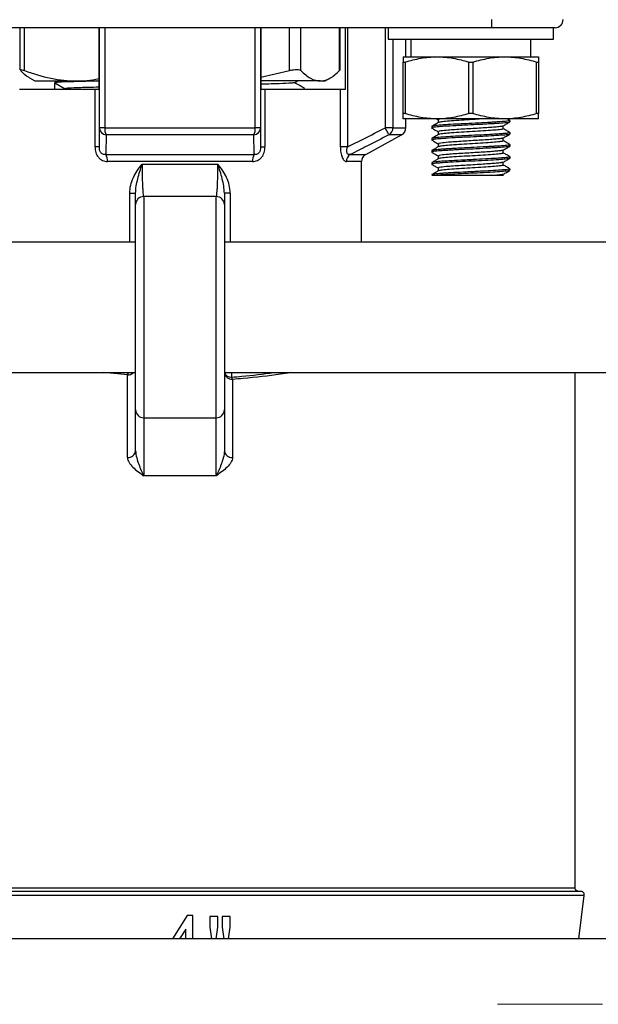
# Model space of a CAD drawing. Units: inches. Extents: x 0.2 to 10.8, y 0.2 to 8.3.
# Drawn here: x 5.5 to 6.3, y 3.7 to 5 of the extents above; entities that cross this region are included whole.
import ezdxf

# ---------------------------------------------------------------- set-up
doc = ezdxf.new("R2010")
doc.units = ezdxf.units.IN
doc.header["$MEASUREMENT"] = 0
doc.linetypes.add('CENTERX2', pattern=[0.8, 0.5, -0.1, 0.1, -0.1])
doc.layers.add('SKETCH', color=7, linetype='Continuous')
doc.styles.add('SLDTEXTSTYLE0', font='TXT', dxfattribs={"width": 0.75})
doc.dimstyles.new('SLDDIMSTYLE0', dxfattribs={"dimtxt": 0.125, "dimasz": 0.11811, "dimexe": 0, "dimexo": 0.0625, "dimgap": 0.03125, "dimtad": 0, "dimtih": 1, "dimtoh": 1, "dimlfac": 3.5, "dimrnd": 1e-09, "dimzin": 12, "dimdsep": 46, "dimtxsty": 'SLDTEXTSTYLE0', "dimsah": 1, "dimcen": 0.09, "dimadec": 0, "dimazin": 3, "dimtfac": 1, "dimtofl": 0, "dimtmove": 0, "dimatfit": 3, "dimfxl": 0, "dimfrac": 2, "dimtolj": 1, "dimtzin": 12, "dimarcsym": 0})

# ---------------------------------------------------------------- blocks, each defined once
blk = doc.blocks.new('_D_5')
at = {"layer": 'SKETCH'}
for p, q in [((5.7197, 7.4971), (7.7186, 7.4971)), ((7.6005, 7.4971), (7.6005, 5.7022)), ((7.6263, 5.6768), (7.5882, 5.6768)), ((7.5882, 5.6768), (7.5882, 5.4784)), ((8.0419, 5.6768), (8.08, 5.6768)), ((8.08, 5.6768), (8.08, 5.4784)), ((7.5882, 5.4784), (7.6263, 5.4784)), ((8.08, 5.4784), (8.0419, 5.4784)), ((7.6005, 3.658), (7.6005, 5.453)), ((7.3814, 3.658), (7.7186, 3.658))]:
    blk.add_line(p, q, dxfattribs=at)
for points in [[(7.6005, 7.4971), (7.5808, 7.379), (7.6202, 7.379)], [(7.6005, 3.658), (7.6202, 3.7761), (7.5808, 3.7761)]]:
    blk.add_solid(points, dxfattribs=at)
at = {"layer": 'SKETCH', "char_height": 0.125, "attachment_point": 1, "style": 'SLDTEXTSTYLE0'}
for s, insert in [('13.44"', (7.0829, 5.6395)), ('341.3', (7.6263, 5.6395))]:
    blk.add_mtext(s, dxfattribs=dict(at, insert=insert))

msp = doc.modelspace()

# ---------------------------------------------------------------- linework, layer by layer
at = {"color": 7, "linetype": 'Continuous', "lineweight": 25}
for p, q in [((6.1148, 5.0315), (6.1148, 5.0202)), ((6.1148, 5.0202), (5.2458, 5.0202)), ((5.4571, 5.0202), (5.4571, 4.9616)), ((5.5675, 4.9347), (5.5675, 5.0202)), ((5.5679, 4.8806), (5.5679, 5.0202)), ((5.5754, 5.0202), (5.5754, 4.8806)), ((5.7853, 4.8806), (5.7853, 5.0202)), ((5.7928, 5.0202), (5.7928, 4.8806)), ((5.7931, 5.0202), (5.7931, 4.9347)), ((5.9036, 4.9616), (5.9036, 5.0202)), ((5.9113, 4.9347), (5.9113, 5.0202)), ((5.9139, 5.0202), (5.9139, 4.8539)), ((5.9667, 4.8806), (5.9667, 5.0202)), ((5.9707, 5.0202), (5.9707, 5.0045)), ((6.2034, 5.0202), (6.1148, 5.0202)), ((6.2013, 5.0045), (6.2013, 5.0202)), ((5.9707, 5.0045), (6.2013, 5.0045)), ((5.9953, 4.9797), (5.9953, 5.0045)), ((6.0022, 5.0045), (6.0022, 4.9797)), ((6.1698, 4.9797), (6.1698, 5.0045)), ((5.9915, 4.9797), (6.0388, 4.9797)), ((5.9915, 4.9006), (5.9915, 4.9722)), ((5.9943, 4.9722), (5.9943, 4.9006)), ((6.0347, 4.9797), (6.0355, 4.9792)), ((6.0388, 4.9797), (6.1332, 4.9797)), ((6.0832, 4.9006), (6.0832, 4.9722)), ((6.0888, 4.9722), (6.0888, 4.9006)), ((6.1332, 4.9797), (6.1805, 4.9797)), ((6.1777, 4.9006), (6.1777, 4.9722)), ((6.1805, 4.9722), (6.1805, 4.9006)), ((5.7931, 4.9515), (5.8331, 4.9605)), ((5.9028, 4.9605), (5.9035, 4.9616)), ((5.4706, 4.9502), (5.4779, 4.946)), ((5.4779, 4.946), (5.5372, 4.946)), ((5.5098, 4.946), (5.506, 4.9438)), ((5.5372, 4.946), (5.5675, 4.946)), ((5.8759, 4.946), (5.7931, 4.946)), ((5.8402, 4.9435), (5.8444, 4.946)), ((5.8759, 4.946), (5.8828, 4.946)), ((5.8828, 4.946), (5.8901, 4.9502)), ((5.4567, 4.9347), (5.5619, 4.9347)), ((5.506, 4.9437), (5.506, 4.9435)), ((5.506, 4.9347), (5.506, 4.9435)), ((5.506, 4.9435), (5.5204, 4.9352)), ((5.5204, 4.9352), (5.5196, 4.9347)), ((5.5619, 4.8539), (5.5619, 4.9347)), ((5.5619, 4.9347), (5.5675, 4.9347)), ((5.7931, 4.9347), (5.7988, 4.9347)), ((5.7988, 4.9347), (5.7988, 4.8539)), ((5.7988, 4.9347), (5.904, 4.9347)), ((5.904, 4.8539), (5.904, 4.9347)), ((5.904, 4.9347), (5.9113, 4.9347)), ((6.0388, 4.8931), (5.9915, 4.8931)), ((5.9953, 4.8806), (5.9953, 4.8931)), ((6.0385, 4.8931), (6.0406, 4.8919)), ((6.1332, 4.8931), (6.0388, 4.8931)), ((6.0406, 4.892), (6.0406, 4.8879)), ((6.1805, 4.8931), (6.1332, 4.8931)), ((6.1405, 4.8909), (6.1368, 4.8931)), ((6.1406, 4.8889), (6.1406, 4.891)), ((5.5754, 4.8806), (5.5679, 4.8806)), ((5.5754, 4.8806), (5.7853, 4.8806)), ((5.7928, 4.8806), (5.7853, 4.8806)), ((5.9773, 4.8806), (5.9667, 4.8806)), ((6.0314, 4.8825), (6.0314, 4.8804)), ((6.1312, 4.8796), (6.1312, 4.8834)), ((5.7834, 4.8708), (5.5773, 4.8708)), ((5.9393, 4.8434), (5.9894, 4.8708)), ((6.0314, 4.8657), (6.0314, 4.8636)), ((6.0406, 4.8752), (6.0406, 4.8711)), ((6.1312, 4.8628), (6.1312, 4.8665)), ((6.1406, 4.872), (6.1406, 4.8741)), ((5.5679, 4.8539), (5.5619, 4.8539)), ((5.7928, 4.8539), (5.7988, 4.8539)), ((5.9139, 4.8539), (5.904, 4.8539)), ((6.0314, 4.8488), (6.0314, 4.8467)), ((6.0406, 4.8583), (6.0406, 4.8542)), ((6.1312, 4.8459), (6.1312, 4.8496)), ((6.1406, 4.8551), (6.1406, 4.8572)), ((5.577, 4.8434), (5.7837, 4.8434)), ((6.0406, 4.8414), (6.0406, 4.8373)), ((6.1406, 4.8383), (6.1406, 4.8404)), ((5.7814, 4.8335), (5.5793, 4.8335)), ((5.6274, 4.8299), (5.7333, 4.8299)), ((5.9334, 4.7213), (5.9334, 4.8335)), ((6.0314, 4.8319), (6.0314, 4.8298)), ((6.0406, 4.8245), (6.0406, 4.8205)), ((6.1312, 4.829), (6.1312, 4.8327)), ((6.1406, 4.8214), (6.1406, 4.8235)), ((6.0314, 4.8144), (6.0387, 4.8144)), ((6.1312, 4.8144), (6.1312, 4.8159)), ((5.6103, 4.7894), (5.6185, 4.7894)), ((5.6297, 4.7849), (5.6297, 4.4762)), ((5.731, 4.7849), (5.6297, 4.7849)), ((5.731, 4.4762), (5.731, 4.7849)), ((5.7503, 4.7894), (5.7422, 4.7894)), ((5.6185, 4.4874), (5.6185, 4.7736)), ((5.7422, 4.7736), (5.7422, 4.4874)), ((5.6185, 4.7213), (4.9638, 4.7213)), ((6.3969, 4.7213), (5.7422, 4.7213)), ((4.9638, 4.5391), (5.6185, 4.5391)), ((5.6072, 4.5359), (5.574, 4.5391)), ((5.6072, 4.4207), (5.6072, 4.5359)), ((5.7422, 4.5391), (6.3969, 4.5391)), ((6.2315, 3.8201), (6.2315, 4.5391)), ((5.7535, 4.5297), (5.7535, 4.4207)), ((5.6185, 4.43), (5.6185, 4.4874)), ((5.7422, 4.4874), (5.7422, 4.43)), ((5.6297, 4.4762), (5.731, 4.4762)), ((5.6297, 4.4762), (5.6297, 4.3953)), ((5.731, 4.3953), (5.731, 4.4762)), ((5.731, 4.3953), (5.6297, 4.3953)), ((6.2315, 3.8201), (5.1292, 3.8201)), ((6.244, 3.8099), (5.1167, 3.8099)), ((6.2393, 3.8155), (5.1213, 3.8155)), ((6.2365, 3.7491), (6.244, 3.8099)), ((5.6902, 3.7817), (5.6697, 3.7491)), ((5.6983, 3.7817), (5.6902, 3.7817)), ((5.6983, 3.7491), (5.6983, 3.7817)), ((5.7331, 3.7805), (5.7219, 3.7805)), ((5.7219, 3.7805), (5.7219, 3.7656)), ((5.7331, 3.7656), (5.7331, 3.7805)), ((5.7393, 3.7805), (5.7393, 3.7656)), ((5.7505, 3.7805), (5.7393, 3.7805)), ((5.7505, 3.7656), (5.7505, 3.7805)), ((5.7219, 3.7656), (5.7244, 3.7491)), ((5.7309, 3.7491), (5.7331, 3.7656)), ((5.7393, 3.7656), (5.7416, 3.7491)), ((5.7481, 3.7491), (5.7505, 3.7656)), ((5.6884, 3.7629), (5.6798, 3.7491)), ((5.6884, 3.7491), (5.6884, 3.7629)), ((6.3969, 3.7491), (4.9638, 3.7491))]:
    msp.add_line(p, q, dxfattribs=at)
at = {"color": 8, "linetype": 'Continuous', "lineweight": 25}
for p, q in [((5.4637, 4.9605), (5.4637, 5.0202)), ((5.8331, 4.9605), (5.8331, 5.0202)), ((5.849, 4.9605), (5.849, 5.0202)), ((5.9028, 4.9605), (5.9028, 5.0202)), ((5.9773, 5.0045), (5.9773, 4.8806)), ((5.9773, 4.8806), (5.9953, 4.8806)), ((5.9894, 4.8708), (5.9718, 4.8708)), ((5.9178, 4.8434), (5.9393, 4.8434)), ((5.9334, 4.8335), (5.9124, 4.8335)), ((5.6103, 4.7213), (5.6103, 4.7894)), ((5.7503, 4.7894), (5.7503, 4.7213)), ((5.7522, 4.5391), (5.7522, 4.5328))]:
    msp.add_line(p, q, dxfattribs=at)
at = {"color": 7, "linetype": 'Continuous', "lineweight": 25, "flags": 128}
msp.add_lwpolyline([(5.9718, 4.8708), (5.9715, 4.8712), (5.9712, 4.8719), (5.9707, 4.8729), (5.97, 4.8742), (5.9693, 4.8756), (5.9685, 4.8772), (5.9676, 4.8789), (5.9667, 4.8806)], dxfattribs=at)
at = {"color": 7, "linetype": 'Continuous', "lineweight": 25}
for centre, radius, start, end in [((6.2034, 5.0315), 0.0112, 270, 0), ((5.5783, 4.8812), 0.0104, 182.8636, 264.6352), ((5.5962, 4.8796), 0.0209, 177.2526, 205.1334), ((5.7645, 4.8796), 0.0209, 334.8666, 2.7474), ((5.7824, 4.8812), 0.0104, 275.3648, 357.1364), ((5.9659, 4.8805), 0.0114, 300.8991, 0.6308), ((5.9841, 4.8806), 0.0112, 298.6105, 0), ((5.5613, 4.8345), 0.018, 356.9889, 29.6781), ((5.7994, 4.8345), 0.018, 150.3219, 183.0111), ((5.9238, 4.8337), 0.0114, 121.9833, 180.9005), ((5.9447, 4.8335), 0.0112, 118.6105, 180), ((5.6297, 4.7736), 0.0112, 90, 180), ((5.731, 4.7736), 0.0112, 0, 90), ((5.7622, 4.535), 0.0102, 192.5277, 211.0899), ((5.6297, 4.4874), 0.0112, 180.1165, 270.1165), ((5.731, 4.4874), 0.0112, 269.8835, 359.8835), ((5.6081, 4.4311), 0.0104, 265.1286, 354.1127), ((5.7526, 4.4311), 0.0104, 185.8873, 274.8714)]:
    msp.add_arc(centre, radius, start, end, dxfattribs=at)
at = {"color": 8, "linetype": 'Continuous', "lineweight": 25}
for centre, radius, start, end in [((5.6073, 4.5474), 0.0115, 269.7115, 313.404), ((5.5999, 4.5411), 0.00896, 325.1839, 347.291), ((5.7532, 4.5408), 0.011, 188.7003, 271.4014), ((5.7517, 4.5429), 0.0101, 202.1795, 272.7461)]:
    msp.add_arc(centre, radius, start, end, dxfattribs=at)
at = {"color": 7, "linetype": 'Continuous', "lineweight": 25}
for points, knots in [([(5.9915, 4.9797), (5.9915, 4.9797), (5.9915, 4.9795), (5.9915, 4.9788), (5.9915, 4.9783), (5.9915, 4.9764), (5.9915, 4.9745), (5.9915, 4.9722)], [0, 0, 0, 0, 0.25, 0.25, 0.5, 0.5, 1, 1, 1, 1]), ([(5.9943, 4.9722), (5.9935, 4.9719), (5.9928, 4.9718), (5.9918, 4.9718), (5.9915, 4.9719), (5.9915, 4.9722)], [0, 0, 0, 0, 0.5, 0.5, 1, 1, 1, 1]), ([(5.9943, 4.9722), (6.0016, 4.9745), (6.0089, 4.9764), (6.0237, 4.979), (6.0312, 4.9797), (6.0388, 4.9797)], [0, 0, 0, 0, 0.5, 0.5, 1, 1, 1, 1]), ([(6.0388, 4.9797), (6.0425, 4.9797), (6.0463, 4.9795), (6.0538, 4.9789), (6.0575, 4.9783), (6.0686, 4.9764), (6.0759, 4.9745), (6.0832, 4.9722)], [0, 0, 0, 0, 0.25, 0.25, 0.5, 0.5, 1, 1, 1, 1]), ([(6.0888, 4.9722), (6.088, 4.9719), (6.087, 4.9718), (6.085, 4.9718), (6.084, 4.9719), (6.0832, 4.9722)], [0, 0, 0, 0, 0.5, 0.5, 1, 1, 1, 1]), ([(6.0888, 4.9722), (6.0961, 4.9745), (6.1034, 4.9764), (6.1182, 4.979), (6.1257, 4.9797), (6.1332, 4.9797)], [0, 0, 0, 0, 0.5, 0.5, 1, 1, 1, 1]), ([(6.1332, 4.9797), (6.137, 4.9797), (6.1408, 4.9795), (6.1483, 4.9789), (6.152, 4.9783), (6.1631, 4.9764), (6.1704, 4.9745), (6.1777, 4.9722)], [0, 0, 0, 0, 0.25, 0.25, 0.5, 0.5, 1, 1, 1, 1]), ([(6.1805, 4.9722), (6.1805, 4.9719), (6.1802, 4.9718), (6.1792, 4.9718), (6.1785, 4.9719), (6.1777, 4.9722)], [0, 0, 0, 0, 0.5, 0.5, 1, 1, 1, 1]), ([(6.1805, 4.9797), (6.1805, 4.9797), (6.1805, 4.9795), (6.1805, 4.9788), (6.1805, 4.9783), (6.1805, 4.9764), (6.1805, 4.9745), (6.1805, 4.9722)], [0, 0, 0, 0, 0.25, 0.25, 0.5, 0.5, 1, 1, 1, 1]), ([(5.4572, 4.9616), (5.4572, 4.9616), (5.4569, 4.9622), (5.4583, 4.9621), (5.4608, 4.9615), (5.463, 4.9607), (5.4637, 4.9605)], [0, 0, 0, 0, 0.053174, 0.443742, 0.822634, 1, 1, 1, 1]), ([(5.4707, 4.9504), (5.4701, 4.9507), (5.4658, 4.9524), (5.4615, 4.9567), (5.4579, 4.9605)], [0, 0, 0, 0, 0.140375, 1, 1, 1, 1]), ([(5.4637, 4.9605), (5.4758, 4.956), (5.4879, 4.9523), (5.5124, 4.9473), (5.5247, 4.946), (5.5372, 4.946)], [0, 0, 0, 0, 0.5, 0.5, 1, 1, 1, 1]), ([(5.8331, 4.9605), (5.835, 4.961), (5.8368, 4.9614), (5.8402, 4.9619), (5.8418, 4.962), (5.8446, 4.962), (5.8458, 4.9619), (5.8478, 4.9614), (5.8485, 4.961), (5.849, 4.9605)], [0, 0, 0, 0, 0.25, 0.25, 0.5, 0.5, 0.75, 0.75, 1, 1, 1, 1]), ([(5.849, 4.9605), (5.8534, 4.956), (5.8579, 4.9523), (5.8669, 4.9473), (5.8714, 4.946), (5.8759, 4.946)], [0, 0, 0, 0, 0.5, 0.5, 1, 1, 1, 1]), ([(5.8759, 4.946), (5.8782, 4.946), (5.8805, 4.9463), (5.885, 4.9476), (5.8873, 4.9486), (5.894, 4.9523), (5.8984, 4.956), (5.9028, 4.9605)], [0, 0, 0, 0, 0.25, 0.25, 0.5, 0.5, 1, 1, 1, 1]), ([(5.564, 4.946), (5.5595, 4.9459), (5.5553, 4.9458), (5.5472, 4.9456), (5.5434, 4.9455), (5.5325, 4.9452), (5.5263, 4.945), (5.5162, 4.9446), (5.5123, 4.9445), (5.5072, 4.9441), (5.506, 4.9439), (5.506, 4.9437)], [0, 0, 0, 0, 0.125, 0.125, 0.25, 0.25, 0.5, 0.5, 0.75, 0.75, 1, 1, 1, 1]), ([(5.5675, 4.9458), (5.564, 4.9457), (5.5488, 4.9454), (5.5279, 4.9449), (5.5094, 4.9442), (5.5071, 4.9437), (5.506, 4.9435)], [0, 0, 0, 0, 0.092347, 0.393157, 0.69919, 1, 1, 1, 1]), ([(5.5372, 4.946), (5.5415, 4.946), (5.5517, 4.9461), (5.5618, 4.9481), (5.5675, 4.9492)], [0, 0, 0, 0, 0.4298046, 1, 1, 1, 1]), ([(5.5675, 4.9373), (5.5674, 4.9373), (5.5564, 4.937), (5.5409, 4.9366), (5.5234, 4.9359), (5.5214, 4.9354), (5.5204, 4.9352)], [0, 0, 0, 0, 0.002931, 0.333374, 0.669557, 1, 1, 1, 1]), ([(5.8397, 4.9435), (5.8388, 4.9433), (5.8368, 4.9429), (5.8197, 4.9422), (5.8043, 4.9417), (5.7932, 4.9415), (5.7931, 4.9415)], [0, 0, 0, 0, 0.306319, 0.654614, 0.996964, 1, 1, 1, 1]), ([(5.8546, 4.9353), (5.8522, 4.9367), (5.8475, 4.9395), (5.8427, 4.9422), (5.8403, 4.9436)], [0, 0, 0, 0, 0.504364, 1, 1, 1, 1]), ([(5.9915, 4.9006), (5.9915, 4.9009), (5.9918, 4.901), (5.9928, 4.901), (5.9935, 4.9009), (5.9943, 4.9006)], [0, 0, 0, 0, 0.5, 0.5, 1, 1, 1, 1]), ([(5.9915, 4.8931), (5.9915, 4.8931), (5.9915, 4.8933), (5.9915, 4.894), (5.9915, 4.8945), (5.9915, 4.8964), (5.9915, 4.8983), (5.9915, 4.9006)], [0, 0, 0, 0, 0.25, 0.25, 0.5, 0.5, 1, 1, 1, 1]), ([(6.0388, 4.8931), (6.035, 4.8931), (6.0312, 4.8933), (6.0237, 4.894), (6.02, 4.8945), (6.0089, 4.8964), (6.0016, 4.8983), (5.9943, 4.9006)], [0, 0, 0, 0, 0.25, 0.25, 0.5, 0.5, 1, 1, 1, 1]), ([(6.1402, 4.891), (6.1403, 4.8909), (6.1412, 4.8906), (6.1371, 4.8899), (6.1288, 4.8891), (6.1199, 4.8886), (6.1099, 4.888), (6.0966, 4.8873), (6.0824, 4.8866), (6.0708, 4.886), (6.0595, 4.8854), (6.0466, 4.8846), (6.0374, 4.8839), (6.0332, 4.8833), (6.032, 4.8829), (6.0315, 4.8827), (6.0315, 4.8826), (6.0315, 4.8825)], [0, 0, 0, 0, 0.015827, 0.125951, 0.230389, 0.297755, 0.333903, 0.439046, 0.541901, 0.579336, 0.64717, 0.750927, 0.854773, 0.921451, 0.960006, 0.977665, 1, 1, 1, 1]), ([(6.0832, 4.9006), (6.0759, 4.8983), (6.0686, 4.8964), (6.0538, 4.8938), (6.0463, 4.8931), (6.0388, 4.8931)], [0, 0, 0, 0, 0.5, 0.5, 1, 1, 1, 1]), ([(6.044, 4.8931), (6.0425, 4.8929), (6.0402, 4.8925), (6.0413, 4.8921), (6.0417, 4.892)], [0, 0, 0, 0, 0.679633, 1, 1, 1, 1]), ([(6.1032, 4.8931), (6.0994, 4.8929), (6.0909, 4.8923), (6.0763, 4.8915), (6.0618, 4.8905), (6.0502, 4.8897), (6.0428, 4.8888), (6.0418, 4.8883), (6.0414, 4.8881)], [0, 0, 0, 0, 0.142313, 0.323161, 0.507934, 0.688951, 0.873068, 1, 1, 1, 1]), ([(6.0832, 4.9006), (6.084, 4.9009), (6.085, 4.901), (6.087, 4.901), (6.088, 4.9009), (6.0888, 4.9006)], [0, 0, 0, 0, 0.5, 0.5, 1, 1, 1, 1]), ([(6.1332, 4.8931), (6.1295, 4.8931), (6.1257, 4.8933), (6.1182, 4.894), (6.1145, 4.8945), (6.1034, 4.8964), (6.0961, 4.8983), (6.0888, 4.9006)], [0, 0, 0, 0, 0.25, 0.25, 0.5, 0.5, 1, 1, 1, 1]), ([(6.1777, 4.9006), (6.1704, 4.8983), (6.163, 4.8964), (6.1483, 4.8938), (6.1408, 4.8931), (6.1332, 4.8931)], [0, 0, 0, 0, 0.5, 0.5, 1, 1, 1, 1]), ([(6.1777, 4.9006), (6.1785, 4.9009), (6.1792, 4.901), (6.1802, 4.901), (6.1805, 4.9009), (6.1805, 4.9006)], [0, 0, 0, 0, 0.5, 0.5, 1, 1, 1, 1]), ([(6.1805, 4.8931), (6.1805, 4.8931), (6.1805, 4.8933), (6.1805, 4.894), (6.1805, 4.8945), (6.1805, 4.8964), (6.1805, 4.8983), (6.1805, 4.9006)], [0, 0, 0, 0, 0.25, 0.25, 0.5, 0.5, 1, 1, 1, 1]), ([(5.5679, 4.8539), (5.5679, 4.8577), (5.5679, 4.8615), (5.5679, 4.8653), (5.5679, 4.8704), (5.5679, 4.8755), (5.5679, 4.8806)], [0, 0, 0, 0, 0.002263801, 0.002263801, 0.002263801, 0.005259629, 0.005259629, 0.005259629, 0.005259629]), ([(5.7928, 4.8806), (5.7928, 4.8755), (5.7928, 4.8704), (5.7928, 4.8653), (5.7928, 4.8615), (5.7928, 4.8577), (5.7928, 4.8539)], [0, 0, 0, 0, 0.002995826, 0.002995826, 0.002995826, 0.005259625, 0.005259625, 0.005259625, 0.005259625]), ([(5.9139, 4.8539), (5.9215, 4.8577), (5.9291, 4.8615), (5.9367, 4.8653), (5.9467, 4.8704), (5.9567, 4.8755), (5.9667, 4.8806)], [0, 0, 0, 0, 0.002263801, 0.002263801, 0.002263801, 0.005259629, 0.005259629, 0.005259629, 0.005259629]), ([(6.1398, 4.8887), (6.1397, 4.8885), (6.1391, 4.8881), (6.1321, 4.8873), (6.1232, 4.8867), (6.1168, 4.8863), (6.1114, 4.886), (6.1011, 4.8854), (6.0858, 4.8846), (6.0684, 4.8838), (6.0529, 4.8829), (6.0397, 4.8821), (6.0328, 4.8811), (6.0303, 4.8805), (6.0317, 4.8802), (6.0317, 4.8802)], [0, 0, 0, 0, 0.051029, 0.167616, 0.263856, 0.279905, 0.306959, 0.377984, 0.475195, 0.574104, 0.684027, 0.776354, 0.901446, 0.995536, 1, 1, 1, 1]), ([(6.0316, 4.8802), (6.0331, 4.8793), (6.0361, 4.8776), (6.0391, 4.8759), (6.0406, 4.875)], [0, 0, 0, 0, 0.512114, 1, 1, 1, 1]), ([(6.0408, 4.8881), (6.0393, 4.8872), (6.0363, 4.8854), (6.0332, 4.8837), (6.0317, 4.8828)], [0, 0, 0, 0, 0.499874, 1, 1, 1, 1]), ([(6.1298, 4.8833), (6.1299, 4.8832), (6.1302, 4.8828), (6.125, 4.8821), (6.1179, 4.8814), (6.1085, 4.8808), (6.0942, 4.8798), (6.0781, 4.879), (6.0637, 4.878), (6.0523, 4.8772), (6.0445, 4.8764), (6.0402, 4.8756), (6.0413, 4.8753), (6.0417, 4.8752)], [0, 0, 0, 0, 0.0641196, 0.1489783, 0.2321665, 0.3157432, 0.4006192, 0.5660477, 0.6509208, 0.7345588, 0.8711923, 0.9587343, 1, 1, 1, 1]), ([(6.1309, 4.8793), (6.1308, 4.8791), (6.1306, 4.8786), (6.1244, 4.8778), (6.1137, 4.8769), (6.0998, 4.876), (6.0842, 4.8751), (6.0689, 4.8742), (6.0555, 4.8732), (6.0459, 4.8724), (6.0411, 4.8716), (6.0412, 4.8713), (6.0412, 4.8712)], [0, 0, 0, 0, 0.077072, 0.190816, 0.302125, 0.415715, 0.527645, 0.640437, 0.753519, 0.865189, 0.978888, 1, 1, 1, 1]), ([(6.1312, 4.8834), (6.1327, 4.8842), (6.1358, 4.886), (6.1389, 4.8878), (6.1404, 4.8887)], [0, 0, 0, 0, 0.499839, 1, 1, 1, 1]), ([(6.1405, 4.874), (6.139, 4.8749), (6.136, 4.8767), (6.1329, 4.8785), (6.1314, 4.8793)], [0, 0, 0, 0, 0.50004, 1, 1, 1, 1]), ([(5.5773, 4.8708), (5.5773, 4.8656), (5.5772, 4.8605), (5.5771, 4.8554), (5.5771, 4.8514), (5.577, 4.8474), (5.577, 4.8434)], [0, 0, 0, 0, 0.003001295, 0.003001295, 0.003001295, 0.005381317, 0.005381317, 0.005381317, 0.005381317]), ([(5.7837, 4.8434), (5.7837, 4.8474), (5.7836, 4.8514), (5.7836, 4.8554), (5.7835, 4.8605), (5.7834, 4.8656), (5.7834, 4.8708)], [0, 0, 0, 0, 0.002380023, 0.002380023, 0.002380023, 0.005381319, 0.005381319, 0.005381319, 0.005381319]), ([(5.9718, 4.8708), (5.9618, 4.8656), (5.9517, 4.8605), (5.9417, 4.8554), (5.9337, 4.8514), (5.9258, 4.8474), (5.9178, 4.8434)], [0, 0, 0, 0, 0.003001295, 0.003001295, 0.003001295, 0.005381317, 0.005381317, 0.005381317, 0.005381317]), ([(6.1398, 4.8718), (6.1398, 4.8717), (6.1398, 4.8713), (6.1338, 4.8706), (6.1225, 4.8697), (6.107, 4.8688), (6.0902, 4.868), (6.0719, 4.8671), (6.0548, 4.8662), (6.0413, 4.8653), (6.0335, 4.8644), (6.0305, 4.8638), (6.0318, 4.8634), (6.0321, 4.8634)], [0, 0, 0, 0, 0.034981, 0.142023, 0.247764, 0.350016, 0.454408, 0.547362, 0.666947, 0.776947, 0.871716, 0.974883, 1, 1, 1, 1]), ([(6.0316, 4.8634), (6.0331, 4.8625), (6.0361, 4.8607), (6.0391, 4.859), (6.0406, 4.8582)], [0, 0, 0, 0, 0.512116, 1, 1, 1, 1]), ([(6.0408, 4.8712), (6.0393, 4.8703), (6.0363, 4.8686), (6.0332, 4.8668), (6.0317, 4.8659)], [0, 0, 0, 0, 0.499876, 1, 1, 1, 1]), ([(6.1405, 4.8741), (6.1405, 4.8741), (6.1415, 4.8738), (6.1386, 4.8733), (6.1339, 4.8727), (6.1299, 4.8724), (6.1266, 4.8721), (6.1225, 4.8719), (6.114, 4.8713), (6.1003, 4.8706), (6.082, 4.8697), (6.065, 4.8688), (6.0495, 4.868), (6.0382, 4.8671), (6.0319, 4.8663), (6.032, 4.8659), (6.0321, 4.8657)], [0, 0, 0, 0, 0.001191, 0.105065, 0.171745, 0.210326, 0.22795, 0.261729, 0.313601, 0.418784, 0.520674, 0.630287, 0.720699, 0.834242, 0.936224, 1, 1, 1, 1]), ([(6.1298, 4.8665), (6.1299, 4.8663), (6.1302, 4.8659), (6.125, 4.8652), (6.1179, 4.8646), (6.1085, 4.8639), (6.0942, 4.863), (6.0781, 4.8621), (6.0637, 4.8611), (6.0523, 4.8603), (6.0445, 4.8595), (6.0402, 4.8587), (6.0413, 4.8584), (6.0417, 4.8583)], [0, 0, 0, 0, 0.0641196, 0.1489783, 0.2321665, 0.3157432, 0.4006192, 0.5660478, 0.6509208, 0.7345588, 0.8711923, 0.9587343, 1, 1, 1, 1]), ([(6.131, 4.8625), (6.1311, 4.8624), (6.1318, 4.8621), (6.128, 4.8614), (6.1197, 4.8605), (6.1071, 4.8596), (6.0922, 4.8586), (6.0765, 4.8578), (6.062, 4.8568), (6.0503, 4.8559), (6.0428, 4.8551), (6.0418, 4.8546), (6.0414, 4.8544)], [0, 0, 0, 0, 0.019073, 0.132258, 0.244945, 0.356995, 0.470543, 0.581888, 0.695657, 0.807136, 0.920477, 1, 1, 1, 1]), ([(6.1312, 4.8665), (6.1327, 4.8674), (6.1358, 4.8691), (6.1389, 4.8709), (6.1404, 4.8718)], [0, 0, 0, 0, 0.4998369, 1, 1, 1, 1]), ([(6.1405, 4.8572), (6.139, 4.8581), (6.136, 4.8598), (6.1329, 4.8616), (6.1314, 4.8625)], [0, 0, 0, 0, 0.5000384, 1, 1, 1, 1]), ([(5.5619, 4.8539), (5.5619, 4.8512), (5.5622, 4.8486), (5.5638, 4.8437), (5.565, 4.8414), (5.5674, 4.8385), (5.5683, 4.8376), (5.5702, 4.8361), (5.5712, 4.8355), (5.5734, 4.8345), (5.5746, 4.8342), (5.5769, 4.8337), (5.5781, 4.8335), (5.5793, 4.8335)], [0, 0, 0, 0, 0.25, 0.25, 0.5, 0.5, 0.625, 0.625, 0.75, 0.75, 0.875, 0.875, 1, 1, 1, 1]), ([(5.577, 4.8434), (5.5758, 4.8432), (5.5746, 4.8432), (5.5729, 4.8438), (5.5723, 4.844), (5.5712, 4.8448), (5.5707, 4.8452), (5.5698, 4.8463), (5.5694, 4.8469), (5.5688, 4.8483), (5.5685, 4.8489), (5.568, 4.851), (5.5679, 4.8525), (5.5679, 4.8539)], [0, 0, 0, 0, 0.25, 0.25, 0.375, 0.375, 0.5, 0.5, 0.625, 0.625, 0.75, 0.75, 1, 1, 1, 1]), ([(5.7814, 4.8335), (5.7838, 4.8335), (5.7862, 4.834), (5.7895, 4.8355), (5.7905, 4.8362), (5.7925, 4.8377), (5.7933, 4.8385), (5.7949, 4.8404), (5.7956, 4.8415), (5.7968, 4.8437), (5.7973, 4.8449), (5.7985, 4.8486), (5.7988, 4.8512), (5.7988, 4.8539)], [0, 0, 0, 0, 0.25, 0.25, 0.375, 0.375, 0.5, 0.5, 0.625, 0.625, 0.75, 0.75, 1, 1, 1, 1]), ([(5.7928, 4.8539), (5.7928, 4.8525), (5.7927, 4.8511), (5.7921, 4.8489), (5.7919, 4.8483), (5.7913, 4.8469), (5.7909, 4.8463), (5.7895, 4.8447), (5.7884, 4.844), (5.7861, 4.8432), (5.7849, 4.8432), (5.7837, 4.8434)], [0, 0, 0, 0, 0.25, 0.25, 0.375, 0.375, 0.5, 0.5, 0.75, 0.75, 1, 1, 1, 1]), ([(5.904, 4.8539), (5.904, 4.8512), (5.9042, 4.8486), (5.905, 4.8437), (5.9056, 4.8414), (5.9068, 4.8385), (5.9073, 4.8376), (5.9082, 4.8361), (5.9087, 4.8355), (5.9097, 4.8345), (5.9103, 4.8342), (5.9113, 4.8337), (5.9119, 4.8335), (5.9124, 4.8335)], [0, 0, 0, 0, 0.25, 0.25, 0.5, 0.5, 0.625, 0.625, 0.75, 0.75, 0.875, 0.875, 1, 1, 1, 1]), ([(5.9178, 4.8434), (5.9169, 4.8432), (5.916, 4.8432), (5.9148, 4.8438), (5.9144, 4.844), (5.9138, 4.8448), (5.9135, 4.8452), (5.9131, 4.8463), (5.913, 4.8469), (5.9129, 4.8483), (5.9129, 4.8489), (5.9131, 4.851), (5.9135, 4.8525), (5.9139, 4.8539)], [0, 0, 0, 0, 0.25, 0.25, 0.375, 0.375, 0.5, 0.5, 0.625, 0.625, 0.75, 0.75, 1, 1, 1, 1]), ([(6.1403, 4.8549), (6.1404, 4.8549), (6.1407, 4.8546), (6.136, 4.8539), (6.1279, 4.8532), (6.1218, 4.8528), (6.1199, 4.8527), (6.1188, 4.8527), (6.1183, 4.8526), (6.1181, 4.8526), (6.1179, 4.8526), (6.1179, 4.8526), (6.1179, 4.8526), (6.1179, 4.8526), (6.1179, 4.8526), (6.1179, 4.8526), (6.1179, 4.8526), (6.1179, 4.8526), (6.1179, 4.8526), (6.1178, 4.8526), (6.1172, 4.8525), (6.1152, 4.8525), (6.1075, 4.852), (6.0944, 4.8513), (6.0785, 4.8506), (6.0663, 4.8499), (6.0555, 4.8493), (6.0447, 4.8487), (6.0353, 4.8478), (6.0307, 4.8471), (6.0319, 4.8466), (6.0322, 4.8465)], [0, 0, 0, 0, 0.0015337, 0.1188141, 0.2250184, 0.2507741, 0.2636544, 0.2700948, 0.2733153, 0.2749253, 0.2757304, 0.2759318, 0.2760323, 0.2760826, 0.2761077, 0.2761204, 0.2761267, 0.2761299, 0.2761313, 0.2761325, 0.2762591, 0.2907895, 0.3179724, 0.4338532, 0.5266769, 0.5931006, 0.6551379, 0.7378277, 0.8364013, 0.9548828, 1, 1, 1, 1]), ([(6.1402, 4.8572), (6.14, 4.857), (6.1395, 4.8565), (6.132, 4.8556), (6.1223, 4.855), (6.1124, 4.8544), (6.1015, 4.8538), (6.0858, 4.853), (6.0701, 4.8522), (6.0592, 4.8516), (6.0534, 4.8513), (6.0495, 4.851), (6.0452, 4.8508), (6.0385, 4.8502), (6.0336, 4.8496), (6.0315, 4.8491), (6.0316, 4.8489), (6.0316, 4.8488)], [0, 0, 0, 0, 0.084133, 0.189233, 0.292047, 0.329416, 0.397276, 0.500989, 0.604797, 0.671404, 0.709987, 0.727521, 0.761355, 0.813195, 0.918309, 0.970518, 1, 1, 1, 1]), ([(6.0408, 4.8544), (6.0393, 4.8535), (6.0363, 4.8517), (6.0332, 4.8499), (6.0317, 4.849)], [0, 0, 0, 0, 0.499878, 1, 1, 1, 1]), ([(6.1298, 4.8496), (6.1299, 4.8494), (6.1302, 4.849), (6.125, 4.8484), (6.1179, 4.8477), (6.1085, 4.847), (6.0942, 4.8461), (6.0781, 4.8452), (6.0637, 4.8443), (6.0523, 4.8435), (6.0445, 4.8426), (6.0402, 4.8419), (6.0413, 4.8415), (6.0417, 4.8414)], [0, 0, 0, 0, 0.0641196, 0.1489783, 0.2321665, 0.3157432, 0.4006192, 0.5660477, 0.6509208, 0.7345588, 0.8711923, 0.9587343, 1, 1, 1, 1]), ([(6.1312, 4.8496), (6.1327, 4.8505), (6.1358, 4.8523), (6.1389, 4.854), (6.1404, 4.8549)], [0, 0, 0, 0, 0.499841, 1, 1, 1, 1]), ([(6.1402, 4.8383), (6.1403, 4.8382), (6.1412, 4.8379), (6.1372, 4.8372), (6.1281, 4.8363), (6.1143, 4.8355), (6.0967, 4.8345), (6.0785, 4.8337), (6.0612, 4.8328), (6.0493, 4.8321), (6.0419, 4.8315), (6.0369, 4.8311), (6.0337, 4.8306), (6.0322, 4.8303), (6.0316, 4.83), (6.0313, 4.8298), (6.0317, 4.8297), (6.0318, 4.8296)], [0, 0, 0, 0, 0.0159683, 0.1262187, 0.213691, 0.3236503, 0.4269561, 0.5301965, 0.6305544, 0.7313107, 0.7770072, 0.8249712, 0.8913978, 0.9252384, 0.942935, 0.9773955, 1, 1, 1, 1]), ([(6.14, 4.8404), (6.14, 4.8402), (6.14, 4.8397), (6.135, 4.8391), (6.1282, 4.8385), (6.1199, 4.8379), (6.107, 4.8372), (6.0914, 4.8364), (6.0795, 4.8358), (6.0679, 4.8353), (6.055, 4.8345), (6.0446, 4.8339), (6.038, 4.8333), (6.0329, 4.8327), (6.032, 4.8322), (6.0315, 4.8319)], [0, 0, 0, 0, 0.0636592, 0.1684173, 0.2206421, 0.2718968, 0.3763957, 0.480822, 0.5480289, 0.5843327, 0.6894658, 0.7923126, 0.8296596, 0.8975755, 1, 1, 1, 1]), ([(6.0316, 4.8465), (6.0331, 4.8456), (6.0361, 4.8439), (6.0391, 4.8421), (6.0406, 4.8413)], [0, 0, 0, 0, 0.512114, 1, 1, 1, 1]), ([(6.0408, 4.8375), (6.0393, 4.8366), (6.0363, 4.8348), (6.0332, 4.8331), (6.0317, 4.8322)], [0, 0, 0, 0, 0.499876, 1, 1, 1, 1]), ([(6.1309, 4.8456), (6.1308, 4.8454), (6.1306, 4.8449), (6.1245, 4.844), (6.1139, 4.8432), (6.0999, 4.8422), (6.0844, 4.8413), (6.0691, 4.8404), (6.0556, 4.8395), (6.046, 4.8386), (6.0411, 4.8379), (6.0412, 4.8375), (6.0413, 4.8375)], [0, 0, 0, 0, 0.07572, 0.18947, 0.300788, 0.414359, 0.526329, 0.63908, 0.752197, 0.863837, 0.977547, 1, 1, 1, 1]), ([(6.1312, 4.8327), (6.1327, 4.8336), (6.1358, 4.8354), (6.1389, 4.8372), (6.1404, 4.8381)], [0, 0, 0, 0, 0.499839, 1, 1, 1, 1]), ([(6.1405, 4.8403), (6.139, 4.8412), (6.136, 4.8429), (6.1329, 4.8447), (6.1314, 4.8456)], [0, 0, 0, 0, 0.50004, 1, 1, 1, 1]), ([(5.6103, 4.7894), (5.6103, 4.7932), (5.6108, 4.7969), (5.6125, 4.8042), (5.6138, 4.8078), (5.6169, 4.8145), (5.6187, 4.8177), (5.6228, 4.824), (5.6251, 4.827), (5.6274, 4.8299)], [0, 0, 0, 0, 0.25, 0.25, 0.5, 0.5, 0.75, 0.75, 1, 1, 1, 1]), ([(5.6185, 4.7894), (5.6185, 4.7928), (5.6188, 4.7961), (5.6199, 4.8029), (5.6207, 4.8062), (5.6224, 4.813), (5.6233, 4.8163), (5.6253, 4.8231), (5.6263, 4.8265), (5.6274, 4.8299)], [0, 0, 0, 0, 0.25, 0.25, 0.5, 0.5, 0.75, 0.75, 1, 1, 1, 1]), ([(5.6274, 4.8299), (5.6274, 4.8238), (5.6275, 4.8179), (5.6277, 4.8097), (5.6278, 4.8071), (5.628, 4.8022), (5.6281, 4.7999), (5.6283, 4.7958), (5.6284, 4.7939), (5.6287, 4.7907), (5.6288, 4.7893), (5.6291, 4.7871), (5.6292, 4.7863), (5.6295, 4.7852), (5.6296, 4.7849), (5.6297, 4.7849)], [0, 0, 0, 0, 0.25, 0.25, 0.375, 0.375, 0.5, 0.5, 0.625, 0.625, 0.75, 0.75, 0.875, 0.875, 1, 1, 1, 1]), ([(5.731, 4.7849), (5.7311, 4.7849), (5.7312, 4.7852), (5.7315, 4.7863), (5.7316, 4.7871), (5.7319, 4.7893), (5.732, 4.7907), (5.7323, 4.7939), (5.7324, 4.7958), (5.7326, 4.7999), (5.7327, 4.8022), (5.7329, 4.8071), (5.733, 4.8097), (5.7332, 4.8179), (5.7333, 4.8238), (5.7333, 4.8299)], [0, 0, 0, 0, 0.125, 0.125, 0.25, 0.25, 0.375, 0.375, 0.5, 0.5, 0.625, 0.625, 0.75, 0.75, 1, 1, 1, 1]), ([(5.7422, 4.7894), (5.7422, 4.7928), (5.7419, 4.7961), (5.7408, 4.8029), (5.74, 4.8062), (5.7383, 4.813), (5.7374, 4.8163), (5.7354, 4.8231), (5.7344, 4.8265), (5.7333, 4.8299)], [0, 0, 0, 0, 0.25, 0.25, 0.5, 0.5, 0.75, 0.75, 1, 1, 1, 1]), ([(5.7503, 4.7894), (5.7503, 4.7932), (5.7499, 4.7969), (5.7481, 4.8042), (5.7469, 4.8078), (5.7438, 4.8145), (5.742, 4.8177), (5.7379, 4.824), (5.7356, 4.827), (5.7333, 4.8299)], [0, 0, 0, 0, 0.25, 0.25, 0.5, 0.5, 0.75, 0.75, 1, 1, 1, 1]), ([(6.1399, 4.8235), (6.1401, 4.8234), (6.1404, 4.8232), (6.1385, 4.8227), (6.1345, 4.8221), (6.1251, 4.8214), (6.1121, 4.8206), (6.1009, 4.82), (6.094, 4.8197), (6.0889, 4.8194), (6.083, 4.8191), (6.0722, 4.8186), (6.0608, 4.818), (6.051, 4.8174), (6.0425, 4.8169), (6.0349, 4.8161), (6.0309, 4.8154), (6.0317, 4.8151), (6.0319, 4.8151)], [0, 0, 0, 0, 0.042381, 0.079704, 0.147626, 0.25135, 0.355177, 0.421749, 0.460381, 0.477798, 0.511755, 0.563604, 0.668735, 0.720949, 0.772195, 0.876677, 0.981083, 1, 1, 1, 1]), ([(6.0316, 4.8296), (6.0331, 4.8287), (6.0361, 4.827), (6.0391, 4.8253), (6.0406, 4.8244)], [0, 0, 0, 0, 0.512116, 1, 1, 1, 1]), ([(6.1399, 4.8212), (6.1394, 4.821), (6.1383, 4.8204), (6.1298, 4.8196), (6.1164, 4.8187), (6.1001, 4.8178), (6.0815, 4.817), (6.0669, 4.8162), (6.0566, 4.8156), (6.0473, 4.8151), (6.0423, 4.8147), (6.0387, 4.8144)], [0, 0, 0, 0, 0.094582, 0.235655, 0.351623, 0.491748, 0.613082, 0.75324, 0.81151, 0.868084, 1, 1, 1, 1]), ([(6.1298, 4.8327), (6.1299, 4.8326), (6.1302, 4.8322), (6.125, 4.8315), (6.1179, 4.8308), (6.1085, 4.8302), (6.0942, 4.8292), (6.0781, 4.8283), (6.0637, 4.8274), (6.0523, 4.8266), (6.0445, 4.8257), (6.0402, 4.825), (6.0413, 4.8247), (6.0417, 4.8245)], [0, 0, 0, 0, 0.06412, 0.148978, 0.232166, 0.315743, 0.400619, 0.566048, 0.650921, 0.734559, 0.871192, 0.958734, 1, 1, 1, 1]), ([(6.1311, 4.8287), (6.1312, 4.8287), (6.1318, 4.8283), (6.1281, 4.8276), (6.1198, 4.8267), (6.1072, 4.8258), (6.0924, 4.8249), (6.0767, 4.824), (6.0621, 4.8231), (6.0504, 4.8222), (6.0429, 4.8213), (6.0418, 4.8208), (6.0413, 4.8206)], [0, 0, 0, 0, 0.017738, 0.13089, 0.24362, 0.35563, 0.469198, 0.580533, 0.694297, 0.805798, 0.91911, 1, 1, 1, 1]), ([(6.1312, 4.8159), (6.1327, 4.8167), (6.1358, 4.8185), (6.1389, 4.8203), (6.1404, 4.8212)], [0, 0, 0, 0, 0.499841, 1, 1, 1, 1]), ([(6.1405, 4.8234), (6.139, 4.8243), (6.136, 4.8261), (6.1329, 4.8278), (6.1314, 4.8287)], [0, 0, 0, 0, 0.5000384, 1, 1, 1, 1]), ([(6.0408, 4.8206), (6.0393, 4.8197), (6.0363, 4.818), (6.0332, 4.8162), (6.0317, 4.8153)], [0, 0, 0, 0, 0.499876, 1, 1, 1, 1]), ([(6.0388, 4.8144), (6.0411, 4.8144), (6.0439, 4.8144), (6.0499, 4.8144), (6.0533, 4.8144), (6.0605, 4.8144), (6.0643, 4.8144), (6.0724, 4.8144), (6.0764, 4.8144), (6.0846, 4.8144), (6.0888, 4.8144), (6.0948, 4.8144), (6.0967, 4.8144), (6.1006, 4.8144), (6.1025, 4.8144), (6.1079, 4.8144), (6.1113, 4.8144), (6.1158, 4.8144), (6.1172, 4.8144), (6.1199, 4.8144), (6.1211, 4.8144), (6.1221, 4.8144)], [0, 0, 0, 0, 0.125, 0.125, 0.25, 0.25, 0.375, 0.375, 0.5, 0.5, 0.625, 0.625, 0.6875, 0.6875, 0.75, 0.75, 0.875, 0.875, 0.9375, 0.9375, 1, 1, 1, 1]), ([(6.1298, 4.8159), (6.1299, 4.8157), (6.1302, 4.8153), (6.1261, 4.8148), (6.123, 4.8144), (6.1221, 4.8144)], [0, 0, 0, 0, 0.35248, 0.818967, 1, 1, 1, 1]), ([(6.1221, 4.8144), (6.1237, 4.8144), (6.1267, 4.8144), (6.1296, 4.8144), (6.1312, 4.8144), (6.1317, 4.8144), (6.1312, 4.8144), (6.131, 4.8144)], [0, 0, 0, 0, 0.248369, 0.469488, 0.690606, 0.911723, 1, 1, 1, 1]), ([(5.6185, 4.7736), (5.6185, 4.7736), (5.6185, 4.774), (5.6185, 4.7753), (5.6185, 4.7764), (5.6185, 4.7791), (5.6185, 4.7807), (5.6185, 4.7846), (5.6185, 4.7869), (5.6185, 4.7894)], [0, 0, 0, 0, 0.25, 0.25, 0.5, 0.5, 0.75, 0.75, 1, 1, 1, 1]), ([(5.7422, 4.7894), (5.7422, 4.7869), (5.7422, 4.7846), (5.7422, 4.7807), (5.7422, 4.7791), (5.7422, 4.7764), (5.7422, 4.7753), (5.7422, 4.774), (5.7422, 4.7736), (5.7422, 4.7736)], [0, 0, 0, 0, 0.25, 0.25, 0.5, 0.5, 0.75, 0.75, 1, 1, 1, 1]), ([(5.6185, 4.43), (5.6185, 4.4268), (5.6191, 4.4236), (5.6208, 4.4173), (5.6218, 4.4142), (5.6239, 4.4083), (5.6251, 4.4054), (5.6274, 4.4001), (5.6286, 4.3976), (5.6297, 4.3953)], [0, 0, 0, 0, 0.25, 0.25, 0.5, 0.5, 0.75, 0.75, 1, 1, 1, 1]), ([(5.7422, 4.43), (5.7422, 4.4268), (5.7416, 4.4236), (5.7399, 4.4173), (5.7389, 4.4142), (5.7367, 4.4083), (5.7356, 4.4054), (5.7333, 4.4001), (5.7321, 4.3976), (5.731, 4.3953)], [0, 0, 0, 0, 0.25, 0.25, 0.5, 0.5, 0.75, 0.75, 1, 1, 1, 1]), ([(5.6072, 4.4207), (5.6072, 4.4195), (5.6074, 4.4183), (5.6082, 4.416), (5.6087, 4.4148), (5.6107, 4.4114), (5.6125, 4.4093), (5.6168, 4.4051), (5.6192, 4.4031), (5.6243, 4.3992), (5.627, 4.3973), (5.6297, 4.3953)], [0, 0, 0, 0, 0.125, 0.125, 0.25, 0.25, 0.5, 0.5, 0.75, 0.75, 1, 1, 1, 1]), ([(5.7535, 4.4207), (5.7535, 4.4195), (5.7533, 4.4183), (5.7525, 4.416), (5.752, 4.4148), (5.75, 4.4114), (5.7482, 4.4093), (5.7439, 4.4051), (5.7415, 4.4031), (5.7364, 4.3992), (5.7337, 4.3973), (5.731, 4.3953)], [0, 0, 0, 0, 0.125, 0.125, 0.25, 0.25, 0.5, 0.5, 0.75, 0.75, 1, 1, 1, 1]), ([(6.2362, 3.8155), (6.2351, 3.8155), (6.234, 3.8158), (6.2327, 3.8169), (6.2323, 3.8174), (6.2317, 3.8186), (6.2315, 3.8193), (6.2315, 3.8201)], [0, 0, 0, 0, 0.5, 0.5, 0.75, 0.75, 1, 1, 1, 1]), ([(6.244, 3.8099), (6.2441, 3.8107), (6.244, 3.8116), (6.2436, 3.8131), (6.2432, 3.8137), (6.2422, 3.8146), (6.2417, 3.815), (6.2405, 3.8154), (6.24, 3.8155), (6.2393, 3.8155)], [0, 0, 0, 0, 0.25, 0.25, 0.5, 0.5, 0.75, 0.75, 1, 1, 1, 1])]:
    msp.add_open_spline(points, degree=3, knots=knots, dxfattribs=at)
at = {"color": 8, "linetype": 'Continuous', "lineweight": 25}
for points, knots in [([(5.7522, 4.5328), (5.7571, 4.5332), (5.7772, 4.5348), (5.7963, 4.5372), (5.8109, 4.5391)], [0, 0, 0, 0, 0.2418, 1, 1, 1, 1]), ([(5.834, 4.5391), (5.8295, 4.5383), (5.809, 4.5349), (5.7813, 4.5319), (5.7584, 4.5301), (5.7535, 4.5297)], [0, 0, 0, 0, 0.1809715, 0.8235908, 1, 1, 1, 1])]:
    msp.add_open_spline(points, degree=3, knots=knots, dxfattribs=at)
at = {"layer": 'SKETCH', "linetype": 'CENTERX2', "lineweight": 18}
msp.add_line((7.0695, 3.658), (6.1233, 3.658), dxfattribs=at)

# ---------------------------------------------------------------- dimensions: what is measured, and where the dimension line sits
at = {"layer": 'SKETCH'}
dim = msp.add_linear_dim(base=(7.6005, 7.4971), p1=(7.342, 3.658), p2=(5.6803, 7.4971), angle=90, dimstyle='SLDDIMSTYLE0', dxfattribs=at)
dim.commit()
dim.dimension.update_dxf_attribs({"geometry": '_D_5', "text_midpoint": (7.6005, 5.5776), "dimtype": 160})

doc.saveas('drawing.dxf')
